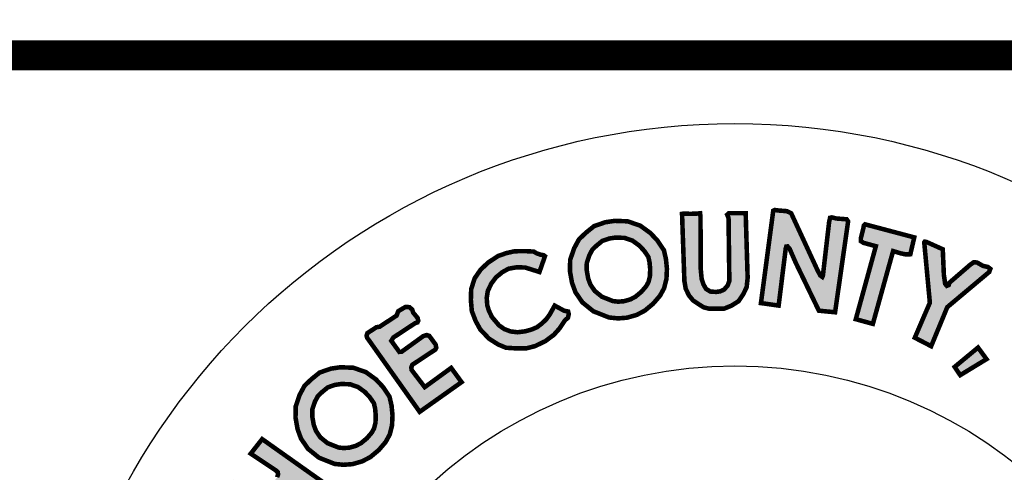
# Model space of a CAD drawing. Units: feet. Extents: x 0 to 8.5, y 0 to 11.
# Drawn here: x 1.8 to 2.5, y 1.2 to 1.5 of the extents above; entities that cross this region are included whole.
import ezdxf
from ezdxf import colors
from ezdxf.entities.mleader import LeaderData, LeaderLine
from ezdxf.math import Vec2, Vec3

# ---------------------------------------------------------------- set-up
doc = ezdxf.new("R2010")
doc.units = ezdxf.units.FT
doc.header["$MEASUREMENT"] = 0
for name, color, linetype in [('LINEWORK-PROPOSED-FINE', 2, 'CONTINUOUS'), ('SEAL', 2, 'CONTINUOUS'), ('TB_TEXT', 1, 'CONTINUOUS')]:
    doc.layers.add(name, color=color, linetype=linetype)
doc.styles.add('SX75', font='simplex1.shx', dxfattribs={"width": 0.75})

msp = doc.modelspace()

# ---------------------------------------------------------------- hatches: boundary and pattern name
at = {"layer": 'SEAL'}
for points in [[(2.34466, 1.39744), (2.33655, 1.3365), (2.34821, 1.33485), (2.3529, 1.37248), (2.35328, 1.37383), (2.35408, 1.37392), (2.35551, 1.37223), (2.35942, 1.36326), (2.37475, 1.33149), (2.38544, 1.33044), (2.39404, 1.39042), (2.39304, 1.3918), (2.3864, 1.3923), (2.38327, 1.39305), (2.38215, 1.3928), (2.38152, 1.39005), (2.37739, 1.35452), (2.37701, 1.35377), (2.37564, 1.35477), (2.37376, 1.3584), (2.35648, 1.3958), (2.3536, 1.39718), (2.3486, 1.39755), (2.34559, 1.39793)], [(2.28453, 1.39538), (2.28607, 1.35105), (2.28694, 1.34604), (2.289, 1.34167), (2.29182, 1.33821), (2.29529, 1.3359), (2.29876, 1.33372), (2.30235, 1.33282), (2.31224, 1.33282), (2.31699, 1.33474), (2.32174, 1.33769), (2.32495, 1.34244), (2.32714, 1.34706), (2.32778, 1.35322), (2.32649, 1.39583), (2.31545, 1.39583), (2.31429, 1.3948), (2.31519, 1.39262), (2.31571, 1.35117), (2.31468, 1.34822), (2.31224, 1.34539), (2.30967, 1.34424), (2.30697, 1.34385), (2.30312, 1.34411), (2.3003, 1.34591), (2.29863, 1.34886), (2.29747, 1.35245), (2.29683, 1.359), (2.2967, 1.39352), (2.29643, 1.39576), (2.29463, 1.39558), (2.29004, 1.3954), (2.28572, 1.39558)], [(2.40516, 1.38849), (2.43766, 1.37985), (2.43507, 1.36873), (2.4321, 1.36861), (2.42864, 1.36935), (2.4237, 1.37083), (2.41035, 1.32278), (2.3991, 1.32587), (2.41233, 1.37404), (2.40417, 1.37626), (2.40244, 1.37738), (2.40244, 1.37935), (2.40343, 1.3833), (2.40417, 1.38627), (2.40442, 1.38775)], [(2.44428, 1.37608), (2.44794, 1.33676), (2.43802, 1.31363), (2.44881, 1.30806), (2.45943, 1.33381), (2.48708, 1.35702), (2.48782, 1.3591), (2.48623, 1.36032), (2.48294, 1.36105), (2.47915, 1.36324), (2.47696, 1.36349), (2.47452, 1.36178), (2.46085, 1.34995), (2.46036, 1.34837), (2.45914, 1.34788), (2.45804, 1.34922), (2.45719, 1.35507), (2.45645, 1.37202), (2.44559, 1.3769), (2.44455, 1.37703), (2.44421, 1.37652)], [(2.19412, 1.36741), (2.19048, 1.35701), (2.18112, 1.35996), (2.17548, 1.36013), (2.17011, 1.35918), (2.16604, 1.35692), (2.16179, 1.35346), (2.15875, 1.34939), (2.15641, 1.34445), (2.15572, 1.33986), (2.15607, 1.33509), (2.15702, 1.3318), (2.1591, 1.32738), (2.16378, 1.32184), (2.16734, 1.31933), (2.1715, 1.31777), (2.17609, 1.31725), (2.18103, 1.31785), (2.18537, 1.31907), (2.18883, 1.32054), (2.19204, 1.32297), (2.19499, 1.32582), (2.19724, 1.32894), (2.20054, 1.33483), (2.20678, 1.33146), (2.20938, 1.33094), (2.20981, 1.3292), (2.20929, 1.32678), (2.20739, 1.32522), (2.20375, 1.31976), (2.19993, 1.31551), (2.19437, 1.31138), (2.18762, 1.30811), (2.18163, 1.30659), (2.17553, 1.30659), (2.16845, 1.30702), (2.16322, 1.3092), (2.15723, 1.31301), (2.15146, 1.3191), (2.14841, 1.32466), (2.1459, 1.33119), (2.14525, 1.33859), (2.14547, 1.34566), (2.14775, 1.35285), (2.15167, 1.35851), (2.15658, 1.36319), (2.16319, 1.36757), (2.16878, 1.36951), (2.17405, 1.37069), (2.18104, 1.3708), (2.18674, 1.37047), (2.18861, 1.36935), (2.1912, 1.36845), (2.19326, 1.36808)], [(2.07747, 1.31277), (2.1115, 1.26472), (2.13913, 1.28433), (2.13228, 1.29372), (2.11484, 1.28102), (2.10621, 1.29232), (2.10597, 1.29403), (2.1067, 1.29582), (2.12184, 1.30582), (2.12245, 1.30709), (2.12202, 1.30916), (2.11786, 1.31482), (2.11614, 1.31539), (2.11385, 1.31468), (2.09958, 1.30436), (2.09808, 1.30429), (2.09278, 1.3116), (2.09421, 1.31382), (2.10855, 1.32327), (2.11008, 1.32377), (2.11057, 1.32483), (2.11017, 1.32664), (2.10725, 1.33018), (2.10658, 1.33221), (2.10472, 1.33381), (2.10216, 1.33398), (2.09738, 1.33115), (2.09627, 1.32823), (2.08507, 1.32089), (2.08299, 1.32058), (2.07706, 1.31669), (2.07649, 1.31492), (2.07688, 1.31351)], [(2.47972, 1.30715), (2.46429, 1.29437), (2.46797, 1.28894), (2.4853, 1.29951)], [(1.98212, 1.20995), (2.0306, 1.17547), (2.03361, 1.17752), (2.03758, 1.18354), (2.03786, 1.18546), (2.03608, 1.18669), (2.01786, 1.19928), (2.01701, 1.20044), (2.01711, 1.20245), (2.01931, 1.20552), (2.02767, 1.21703), (2.02872, 1.21732), (2.03064, 1.21636), (2.04821, 1.20255), (2.0509, 1.20284), (2.05234, 1.20389), (2.05598, 1.20994), (2.05589, 1.21157), (2.05128, 1.21579), (2.00764, 1.24672), (2.00011, 1.23715), (2.01679, 1.22597), (2.01797, 1.22479), (2.01808, 1.22339), (2.01754, 1.22156), (2.00807, 1.20887), (2.00651, 1.20788), (2.00463, 1.20833), (1.9995, 1.21172), (1.98849, 1.21994), (1.9817, 1.2118), (1.9817, 1.21082)]]:
    msp.add_hatch(color=6, dxfattribs=at).paths.add_polyline_path(points)
h = msp.add_hatch(color=6, dxfattribs=at)
h.paths.add_polyline_path([(2.24075, 1.37973), (2.2466, 1.37952), (2.25183, 1.37772), (2.25633, 1.37445), (2.25956, 1.371), (2.26231, 1.36694), (2.26307, 1.36357), (2.26353, 1.35882), (2.26331, 1.35404), (2.26241, 1.35042), (2.2609, 1.34767), (2.25771, 1.34395), (2.25385, 1.34073), (2.25043, 1.33893), (2.24623, 1.33773), (2.24241, 1.33744), (2.239, 1.33779), (2.23168, 1.34069), (2.22696, 1.34452), (2.22409, 1.34873), (2.22262, 1.35274), (2.22161, 1.35844), (2.22171, 1.36308), (2.22344, 1.36817), (2.22538, 1.37176), (2.2282, 1.37448), (2.23193, 1.37751), (2.23656, 1.37912)], flags=16)
h.paths.add_polyline_path([(2.24015, 1.39076), (2.24864, 1.39046), (2.25697, 1.38758), (2.26364, 1.38273), (2.26819, 1.37789), (2.27258, 1.37137), (2.27395, 1.36532), (2.27455, 1.35911), (2.27425, 1.35244), (2.27273, 1.34638), (2.27001, 1.34139), (2.26546, 1.33609), (2.26, 1.33154), (2.25455, 1.32866), (2.24818, 1.32685), (2.24227, 1.32639), (2.23636, 1.327), (2.22605, 1.33109), (2.21878, 1.33699), (2.21423, 1.34366), (2.21196, 1.34987), (2.21059, 1.35759), (2.21075, 1.36501), (2.21332, 1.37258), (2.21651, 1.37849), (2.2209, 1.38273), (2.22651, 1.38728), (2.23394, 1.38985)])
h = msp.add_hatch(color=6, dxfattribs=at)
h.paths.add_polyline_path([(2.05979, 1.28311), (2.06564, 1.2829), (2.07087, 1.28109), (2.07537, 1.27782), (2.0786, 1.27438), (2.08134, 1.27031), (2.0821, 1.26694), (2.08256, 1.2622), (2.08235, 1.25742), (2.08144, 1.2538), (2.07994, 1.25105), (2.07675, 1.24732), (2.07289, 1.24411), (2.06946, 1.2423), (2.06527, 1.24111), (2.06145, 1.24081), (2.05803, 1.24116), (2.05071, 1.24407), (2.04599, 1.2479), (2.04313, 1.2521), (2.04166, 1.25611), (2.04065, 1.26182), (2.04074, 1.26646), (2.04248, 1.27155), (2.04441, 1.27514), (2.04723, 1.27786), (2.05097, 1.28089), (2.05559, 1.28249)], flags=16)
h.paths.add_polyline_path([(2.05918, 1.29414), (2.06767, 1.29383), (2.07601, 1.29095), (2.08268, 1.28611), (2.08722, 1.28126), (2.09162, 1.27475), (2.09298, 1.26869), (2.09359, 1.26248), (2.09328, 1.25582), (2.09177, 1.24976), (2.08904, 1.24476), (2.08449, 1.23946), (2.07904, 1.23492), (2.07358, 1.23204), (2.06722, 1.23022), (2.06131, 1.22977), (2.05539, 1.23037), (2.04509, 1.23446), (2.03781, 1.24037), (2.03327, 1.24703), (2.03099, 1.25324), (2.02963, 1.26097), (2.02978, 1.26839), (2.03236, 1.27596), (2.03554, 1.28187), (2.03994, 1.28611), (2.04554, 1.29065), (2.05297, 1.29323)])

# ---------------------------------------------------------------- linework, layer by layer
at = {"layer": 'SEAL', "color": 6, "const_width": 0.003}
for points in [[(2.28453, 1.39538), (2.28607, 1.35105), (2.28694, 1.34604), (2.289, 1.34167), (2.29182, 1.33821), (2.29529, 1.3359), (2.29876, 1.33372), (2.30235, 1.33282), (2.31224, 1.33282), (2.31699, 1.33474), (2.32174, 1.33769), (2.32495, 1.34244), (2.32714, 1.34706), (2.32778, 1.35322), (2.32649, 1.39583), (2.31545, 1.39583), (2.31429, 1.3948), (2.31519, 1.39262), (2.31571, 1.35117), (2.31468, 1.34822), (2.31224, 1.34539), (2.30967, 1.34424), (2.30697, 1.34385), (2.30312, 1.34411), (2.3003, 1.34591), (2.29863, 1.34886), (2.29747, 1.35245), (2.29683, 1.359), (2.2967, 1.39352), (2.29643, 1.39576), (2.29463, 1.39558), (2.29004, 1.3954), (2.28572, 1.39558)], [(2.34466, 1.39744), (2.33655, 1.3365), (2.34821, 1.33485), (2.3529, 1.37248), (2.35328, 1.37383), (2.35408, 1.37392), (2.35551, 1.37223), (2.35942, 1.36326), (2.37475, 1.33149), (2.38544, 1.33044), (2.39404, 1.39042), (2.39304, 1.3918), (2.3864, 1.3923), (2.38327, 1.39305), (2.38215, 1.3928), (2.38152, 1.39005), (2.37739, 1.35452), (2.37701, 1.35377), (2.37564, 1.35477), (2.37376, 1.3584), (2.35648, 1.3958), (2.3536, 1.39718), (2.3486, 1.39755), (2.34559, 1.39793)], [(2.24015, 1.39076), (2.24864, 1.39046), (2.25697, 1.38758), (2.26364, 1.38273), (2.26819, 1.37789), (2.27258, 1.37137), (2.27395, 1.36532), (2.27455, 1.35911), (2.27425, 1.35244), (2.27273, 1.34638), (2.27001, 1.34139), (2.26546, 1.33609), (2.26, 1.33154), (2.25455, 1.32866), (2.24818, 1.32685), (2.24227, 1.32639), (2.23636, 1.327), (2.22605, 1.33109), (2.21878, 1.33699), (2.21423, 1.34366), (2.21196, 1.34987), (2.21059, 1.35759), (2.21075, 1.36501), (2.21332, 1.37258), (2.21651, 1.37849), (2.2209, 1.38273), (2.22651, 1.38728), (2.23394, 1.38985)], [(2.40516, 1.38849), (2.43766, 1.37985), (2.43507, 1.36873), (2.4321, 1.36861), (2.42864, 1.36935), (2.4237, 1.37083), (2.41035, 1.32278), (2.3991, 1.32587), (2.41233, 1.37404), (2.40417, 1.37626), (2.40244, 1.37738), (2.40244, 1.37935), (2.40343, 1.3833), (2.40417, 1.38627), (2.40442, 1.38775)], [(2.24075, 1.37973), (2.2466, 1.37952), (2.25183, 1.37772), (2.25633, 1.37445), (2.25956, 1.371), (2.26231, 1.36694), (2.26307, 1.36357), (2.26353, 1.35882), (2.26331, 1.35404), (2.26241, 1.35042), (2.2609, 1.34767), (2.25771, 1.34395), (2.25385, 1.34073), (2.25043, 1.33893), (2.24623, 1.33773), (2.24241, 1.33744), (2.239, 1.33779), (2.23168, 1.34069), (2.22696, 1.34452), (2.22409, 1.34873), (2.22262, 1.35274), (2.22161, 1.35844), (2.22171, 1.36308), (2.22344, 1.36817), (2.22538, 1.37176), (2.2282, 1.37448), (2.23193, 1.37751), (2.23656, 1.37912)], [(2.44428, 1.37608), (2.44794, 1.33676), (2.43802, 1.31363), (2.44881, 1.30806), (2.45943, 1.33381), (2.48708, 1.35702), (2.48782, 1.3591), (2.48623, 1.36032), (2.48294, 1.36105), (2.47915, 1.36324), (2.47696, 1.36349), (2.47452, 1.36178), (2.46085, 1.34995), (2.46036, 1.34837), (2.45914, 1.34788), (2.45804, 1.34922), (2.45719, 1.35507), (2.45645, 1.37202), (2.44559, 1.3769), (2.44455, 1.37703), (2.44421, 1.37652)], [(2.19412, 1.36741), (2.19048, 1.35701), (2.18112, 1.35996), (2.17548, 1.36013), (2.17011, 1.35918), (2.16604, 1.35692), (2.16179, 1.35346), (2.15875, 1.34939), (2.15641, 1.34445), (2.15572, 1.33986), (2.15607, 1.33509), (2.15702, 1.3318), (2.1591, 1.32738), (2.16378, 1.32184), (2.16734, 1.31933), (2.1715, 1.31777), (2.17609, 1.31725), (2.18103, 1.31785), (2.18537, 1.31907), (2.18883, 1.32054), (2.19204, 1.32297), (2.19499, 1.32582), (2.19724, 1.32894), (2.20054, 1.33483), (2.20678, 1.33146), (2.20938, 1.33094), (2.20981, 1.3292), (2.20929, 1.32678), (2.20739, 1.32522), (2.20375, 1.31976), (2.19993, 1.31551), (2.19437, 1.31138), (2.18762, 1.30811), (2.18163, 1.30659), (2.17553, 1.30659), (2.16845, 1.30702), (2.16322, 1.3092), (2.15723, 1.31301), (2.15146, 1.3191), (2.14841, 1.32466), (2.1459, 1.33119), (2.14525, 1.33859), (2.14547, 1.34566), (2.14775, 1.35285), (2.15167, 1.35851), (2.15658, 1.36319), (2.16319, 1.36757), (2.16878, 1.36951), (2.17405, 1.37069), (2.18104, 1.3708), (2.18674, 1.37047), (2.18861, 1.36935), (2.1912, 1.36845), (2.19326, 1.36808)], [(2.07747, 1.31277), (2.1115, 1.26472), (2.13913, 1.28433), (2.13228, 1.29372), (2.11484, 1.28102), (2.10621, 1.29232), (2.10597, 1.29403), (2.1067, 1.29582), (2.12184, 1.30582), (2.12245, 1.30709), (2.12202, 1.30916), (2.11786, 1.31482), (2.11614, 1.31539), (2.11385, 1.31468), (2.09958, 1.30436), (2.09808, 1.30429), (2.09278, 1.3116), (2.09421, 1.31382), (2.10855, 1.32327), (2.11008, 1.32377), (2.11057, 1.32483), (2.11017, 1.32664), (2.10725, 1.33018), (2.10658, 1.33221), (2.10472, 1.33381), (2.10216, 1.33398), (2.09738, 1.33115), (2.09627, 1.32823), (2.08507, 1.32089), (2.08299, 1.32058), (2.07706, 1.31669), (2.07649, 1.31492), (2.07688, 1.31351)], [(2.47972, 1.30715), (2.46429, 1.29437), (2.46797, 1.28894), (2.4853, 1.29951)], [(2.05918, 1.29414), (2.06767, 1.29383), (2.07601, 1.29095), (2.08268, 1.28611), (2.08722, 1.28126), (2.09162, 1.27475), (2.09298, 1.26869), (2.09359, 1.26248), (2.09328, 1.25582), (2.09177, 1.24976), (2.08904, 1.24476), (2.08449, 1.23946), (2.07904, 1.23492), (2.07358, 1.23204), (2.06722, 1.23022), (2.06131, 1.22977), (2.05539, 1.23037), (2.04509, 1.23446), (2.03781, 1.24037), (2.03327, 1.24703), (2.03099, 1.25324), (2.02963, 1.26097), (2.02978, 1.26839), (2.03236, 1.27596), (2.03554, 1.28187), (2.03994, 1.28611), (2.04554, 1.29065), (2.05297, 1.29323)], [(2.05979, 1.28311), (2.06564, 1.2829), (2.07087, 1.28109), (2.07537, 1.27782), (2.0786, 1.27438), (2.08134, 1.27031), (2.0821, 1.26694), (2.08256, 1.2622), (2.08235, 1.25742), (2.08144, 1.2538), (2.07994, 1.25105), (2.07675, 1.24732), (2.07289, 1.24411), (2.06946, 1.2423), (2.06527, 1.24111), (2.06145, 1.24081), (2.05803, 1.24116), (2.05071, 1.24407), (2.04599, 1.2479), (2.04313, 1.2521), (2.04166, 1.25611), (2.04065, 1.26182), (2.04074, 1.26646), (2.04248, 1.27155), (2.04441, 1.27514), (2.04723, 1.27786), (2.05097, 1.28089), (2.05559, 1.28249)]]:
    msp.add_lwpolyline(points, close=True, dxfattribs=at)
msp.add_lwpolyline([(2.05128, 1.21579), (2.00764, 1.24672), (2.00011, 1.23715), (2.01679, 1.22597), (2.01797, 1.22479), (2.01808, 1.22339), (2.01754, 1.22156)], dxfattribs=at)
at = {"layer": 'SEAL', "color": 4}
for radius in [0.4573, 0.2973]:
    msp.add_circle((2.31939, 0.99768), radius, dxfattribs=at)
at = {"layer": 'TB_TEXT', "color": 4, "lineweight": -3, "const_width": 0.02}
msp.add_lwpolyline([(0.5, 1.5), (8, 1.5)], dxfattribs=at)

# ---------------------------------------------------------------- leaders
at = {"layer": 'LINEWORK-PROPOSED-FINE', "lineweight": -3}
ml = msp.add_multileader_mtext('Standard', dxfattribs=at)
ml.set_content('WATER MAIN', color=256, style='SX75')
ml.set_leader_properties()
ml.build(insert=Vec2(0, 0))
ml.multileader.update_dxf_attribs({"text_right_attachment_type": 3, "dogleg_length": 0.1, "arrow_head_size": 0.1})
ctx = ml.context
ctx.base_point, ctx.char_height, ctx.arrow_head_size, ctx.landing_gap_size, ctx.plane_origin = Vec3(3.29233, 5.6156), 0.1, 0.1, 0.1, Vec3(1.07631, 5.37997)
ctx.right_attachment, ctx.text_align_type = 3, 1
notes = []
notes.append((ctx, [(0, (0, 0, 0), (0, 0), (1, 0), 1, [])]))
ctx.mtext.insert, ctx.mtext.width, ctx.mtext.alignment, ctx.mtext.flow_direction = Vec3(3.56555, 5.6756), 0.3378117, 2, 5
ml = msp.add_multileader_mtext('Standard', dxfattribs=at)
ml.set_content('℄', color=256, style='SX75')
ml.set_leader_properties()
ml.build(insert=Vec2(0, 0))
ml.multileader.update_dxf_attribs({"text_right_attachment_type": 3, "dogleg_length": 0.1, "arrow_head_size": 0.1})
ctx = ml.context
ctx.base_point, ctx.char_height, ctx.arrow_head_size, ctx.landing_gap_size, ctx.plane_origin = Vec3(2.67417, 5.54676), 0.1, 0.1, 0.1, Vec3(0.67957, 5.31065)
ctx.right_attachment, ctx.text_align_type = 3, 2
notes.append((ctx, [(0, (0, 0, 0), (0, 0), (1, 0), 1, [])]))
ctx.mtext.insert, ctx.mtext.width, ctx.mtext.alignment, ctx.mtext.flow_direction = Vec3(2.8456, 5.60628), 0.1962381, 3, 5
for ctx, leaders in notes:
    for number, flags, end, landing, length, lines in leaders:
        leader = LeaderData()
        leader.index, (leader.has_last_leader_line, leader.has_dogleg_vector, leader.attachment_direction) = number, flags
        leader.last_leader_point, leader.dogleg_vector, leader.dogleg_length = Vec3(end), Vec3(landing), length
        for number, points, colour, breaks in lines:
            line = LeaderLine()
            line.index, line.vertices, line.color, line.breaks = number, Vec3.list(points), colors.encode_raw_color(colour), breaks
            leader.lines.append(line)
        ctx.leaders.append(leader)

doc.saveas('drawing.dxf')
